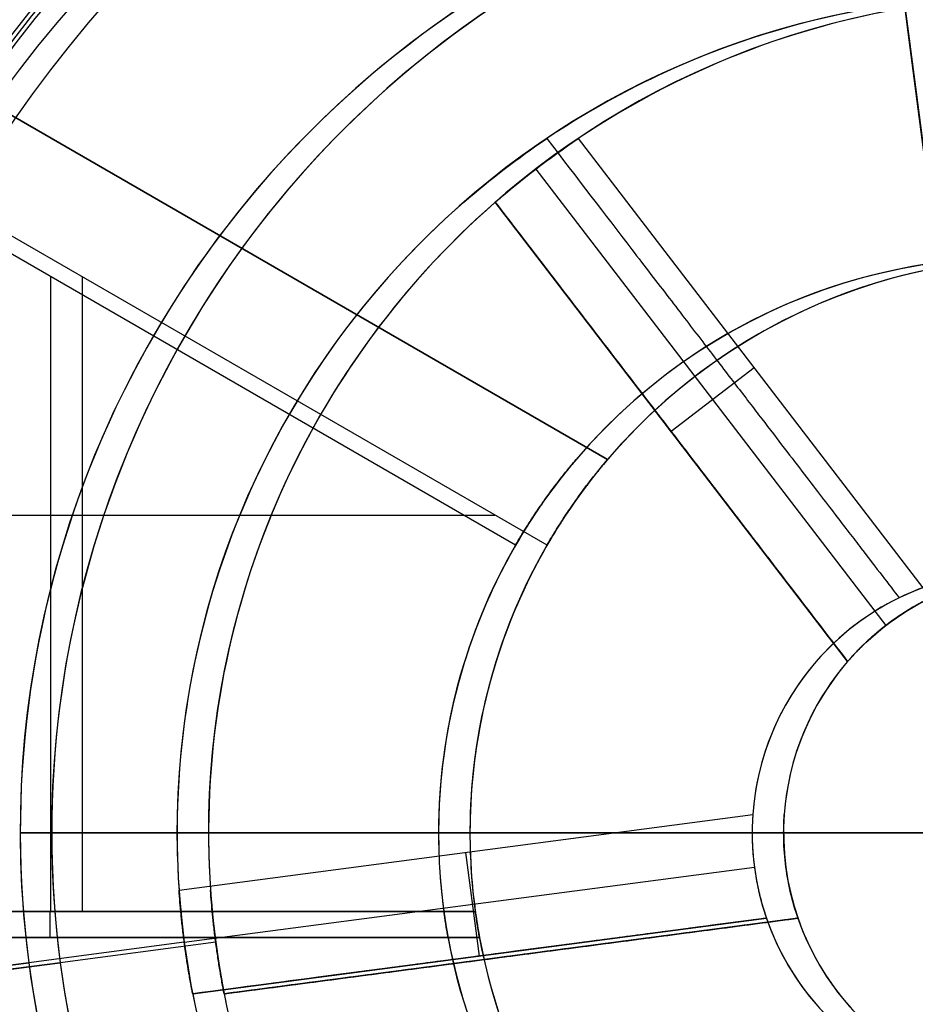
# Model space of a CAD drawing. Units: millimetres. Extents: x -314 to 346, y -69 to 1057.
# Drawn here: x -304 to -287, y -47 to -28 of the extents above; entities that cross this region are included whole.
import ezdxf

# ---------------------------------------------------------------- set-up
doc = ezdxf.new("R2010")
doc.units = ezdxf.units.MM
doc.header["$MEASUREMENT"] = 0
doc.layers.add('Predefinito', color=7, linetype='Continuous', true_color=0x000000)

msp = doc.modelspace()

# ---------------------------------------------------------------- linework, layer by layer
at = {"layer": 'Predefinito'}
for p, q in [((-292.993, -36.86, 184.87), (-307.205, -28.655, 184.87)), ((-307.205, -28.655, 200.87), (-292.993, -36.86, 200.87)), ((-294.754, -38.5, -194.041), (-308.87, -30.35, -194.041)), ((-294.152, -38.5, 190.87), (-308.268, -30.35, 190.87)), ((-294.157, -30.723, -213.57), (-294.157, -30.723, -212.481)), ((-294.157, -30.723, -171.601), (-294.157, -30.723, -170.512)), ((-293.555, -30.723, 171.34), (-293.555, -30.723, 172.43)), ((-293.555, -30.723, 172.43), (-286.815, -39.505, 180.094)), ((-293.555, -30.723, 213.31), (-293.555, -30.723, 214.399)), ((-294.367, -31.307, 172.408), (-287.67, -40.034, 180.024)), ((-295.743, -31.941, -212.481), (-295.743, -31.941, -213.57)), ((-295.743, -31.941, -170.512), (-295.743, -31.941, -171.601)), ((-295.141, -31.941, 172.43), (-295.141, -31.941, 171.34)), ((-288.402, -40.722, 180.094), (-295.141, -31.941, 172.43)), ((-295.141, -31.941, 214.399), (-295.141, -31.941, 213.31)), ((-295.141, -31.941, 213.31), (-288.402, -40.722, 205.646)), ((-303.641, -45.5, -194.041), (-303.641, -33.369, -194.041)), ((-303.039, -45.5, 190.87), (-303.039, -33.369, 190.87)), ((-290.189, -35.109, 176.257), (-291.775, -36.326, 176.257)), ((-292.536, -35.335, 175.392), (-288.402, -40.722, 175.392)), ((-292.536, -35.335, 210.348), (-288.402, -40.722, 210.348)), ((-291.771, -36.332, 170.929), (-291.771, -36.332, 176.262)), ((-291.771, -36.332, 209.478), (-291.771, -36.332, 214.811)), ((-311.843, -37.925, -194.041), (-295.75, -37.925, -194.041)), ((-311.241, -37.925, 190.87), (-295.148, -37.925, 190.87)), ((-294.754, -38.5, -194.041), (-294.754, -38.5, -198.041)), ((-294.754, -38.5, -186.041), (-294.754, -38.5, -190.041)), ((-294.152, -38.5, 190.87), (-294.152, -38.5, 186.87)), ((-294.152, -38.5, 198.87), (-294.152, -38.5, 194.87)), ((-287.417, -39.505, -214.221), (-287.417, -39.505, -204.817)), ((-289.004, -40.722, -204.817), (-289.004, -40.722, -214.221)), ((-288.402, -40.722, 170.69), (-288.402, -40.722, 180.094)), ((-288.402, -40.722, 215.05), (-288.402, -40.722, 205.646)), ((-301.19, -45.094, -212.481), (-290.215, -43.648, -204.817)), ((-290.215, -43.648, -214.221), (-290.215, -43.648, -204.817)), ((-289.613, -43.648, 205.646), (-289.613, -43.648, 215.05)), ((-301.228, -44, -213.57), (-301.228, -44, -202.291)), ((-301.228, -44, -170.512), (-301.228, -44, -181.791)), ((-300.626, -44, 171.34), (-300.626, -44, 182.62)), ((-300.626, -44, 214.399), (-300.626, -44, 203.12)), ((-296.228, -44, -203.541), (-296.228, -44, -194.041)), ((-296.228, -44, -190.041), (-296.228, -44, -180.541)), ((-295.626, -44, 181.37), (-295.626, -44, 190.87)), ((-295.626, -44, 194.87), (-295.626, -44, 204.37)), ((-290.228, -44, -204.858), (-290.228, -44, -203.541)), ((-289.626, -44, 205.686), (-289.626, -44, 204.37)), ((-295.708, -44.372, -208.653), (-295.447, -46.355, -208.653)), ((-301.091, -46.09, -212.503), (-290.185, -44.653, -204.887)), ((-290.185, -44.653, -203.541), (-290.185, -44.653, -204.887)), ((-289.583, -44.653, 204.37), (-289.583, -44.653, 205.716)), ((-301.19, -45.094, -213.57), (-301.19, -45.094, -212.481)), ((-301.19, -45.094, -171.601), (-301.19, -45.094, -170.512)), ((-300.588, -45.094, 171.34), (-300.588, -45.094, 172.43)), ((-300.588, -45.094, 213.31), (-300.588, -45.094, 214.399)), ((-312.486, -45.5, -194.041), (-296.125, -45.5, -194.041)), ((-311.884, -45.5, 190.87), (-295.523, -45.5, 190.87)), ((-295.523, -45.5, 194.87), (-311.884, -45.5, 194.87)), ((-289.954, -45.631, -204.817), (-300.929, -47.077, -212.481)), ((-300.929, -47.077, -171.601), (-289.954, -45.631, -179.265)), ((-289.352, -45.631, 180.094), (-300.327, -47.077, 172.43)), ((-300.327, -47.077, 213.31), (-289.352, -45.631, 205.646)), ((-296.687, -46.518, -209.519), (-289.954, -45.631, -209.519)), ((-296.687, -46.518, -174.563), (-289.954, -45.631, -174.563)), ((-296.085, -46.518, 175.392), (-289.352, -45.631, 175.392)), ((-296.085, -46.518, 210.348), (-289.352, -45.631, 210.348)), ((-289.954, -45.631, -204.817), (-289.954, -45.631, -214.221)), ((-289.954, -45.631, -179.265), (-289.954, -45.631, -169.861)), ((-289.352, -45.631, 170.69), (-289.352, -45.631, 180.094)), ((-289.352, -45.631, 205.646), (-289.352, -45.631, 215.05)), ((-296.044, -46, -193.541), (-312.454, -46, -193.541)), ((-312.454, -46, -190.541), (-296.044, -46, -190.541)), ((-296.044, -46, -192.041), (-312.454, -46, -192.041)), ((-295.442, -46, 191.37), (-311.852, -46, 191.37)), ((-311.852, -46, 194.37), (-295.442, -46, 194.37)), ((-295.442, -46, 192.87), (-311.852, -46, 192.87)), ((-301.091, -46.09, -202.291), (-304.065, -46.482, -202.291)), ((-301.091, -46.09, -181.791), (-304.065, -46.482, -181.791)), ((-303.647, -46, 191.37), (-303.647, -46, 194.37)), ((-300.489, -46.09, 182.62), (-303.463, -46.482, 182.62)), ((-300.489, -46.09, 203.12), (-303.463, -46.482, 203.12)), ((-301.091, -46.09, -212.503), (-301.091, -46.09, -202.291)), ((-301.091, -46.09, -171.58), (-301.091, -46.09, -181.791)), ((-300.489, -46.09, 172.408), (-300.489, -46.09, 182.62)), ((-300.489, -46.09, 213.331), (-300.489, -46.09, 203.12)), ((-296.044, -46, -190.541), (-296.044, -46, -193.541)), ((-295.442, -46, 194.37), (-295.442, -46, 191.37)), ((-304.065, -46.482, -202.291), (-308.998, -47.132, -202.291)), ((-304.065, -46.482, -181.791), (-308.998, -47.132, -181.791)), ((-303.463, -46.482, 182.62), (-308.396, -47.132, 182.62)), ((-303.463, -46.482, 203.12), (-308.396, -47.132, 203.12)), ((-295.442, -46.354, -213.982), (-295.442, -46.354, -208.649)), ((-295.442, -46.354, -175.433), (-295.442, -46.354, -170.1)), ((-294.839, -46.354, 170.929), (-294.839, -46.354, 176.262)), ((-294.839, -46.354, 209.478), (-294.839, -46.354, 214.811)), ((-300.929, -47.077, -212.481), (-300.929, -47.077, -213.57)), ((-300.929, -47.077, -170.512), (-300.929, -47.077, -171.601)), ((-300.327, -47.077, 172.43), (-300.327, -47.077, 171.34)), ((-300.327, -47.077, 214.399), (-300.327, -47.077, 213.31))]:
    msp.add_line(p, q, dxfattribs=at)
for centre, radius, start, end in [((-285.228, -44, -210.741), 29.25, 60.6844, 180), ((-285.228, -44, -173.341), 29.25, 60.6844, 180), ((-285.228, -44, -192.041), 29.25, 67.3801, 180), ((-284.626, -44, 174.17), 29.25, 60.6844, 180), ((-284.626, -44, 211.57), 29.25, 60.6844, 180), ((-284.626, -44, 192.87), 29.25, 67.3801, 180), ((-285.228, -44, -173.041), 28.95, 60.6844, 180), ((-285.228, -44, -211.041), 28.95, 60.6844, 180), ((-285.228, -44, -173.041), 28.95, 60.6844, 180), ((-284.626, -44, 211.87), 28.95, 60.6844, 180), ((-284.626, -44, 173.87), 28.95, 60.6844, 180), ((-285.228, -44, -211.041), 27.6, 66.1468, 180), ((-285.228, -44, -173.041), 27.6, 66.1468, 180), ((-284.626, -44, 173.87), 27.6, 66.1468, 180), ((-284.626, -44, 211.87), 27.6, 66.1468, 180), ((-284.626, -44, 211.87), 27.6, 66.1468, 180), ((-285.228, -44, -210.741), 27.3, 66.1468, 180), ((-285.228, -44, -173.341), 27.3, 66.1468, 180), ((-285.228, -44, -202.391), 27.3, 0, 180), ((-285.228, -44, -181.691), 27.3, 0, 180), ((-285.228, -44, -210.741), 27.3, 66.1468, 180), ((-284.626, -44, 174.17), 27.3, 66.1468, 180), ((-284.626, -44, 211.57), 27.3, 66.1468, 180), ((-284.626, -44, 182.52), 27.3, 0, 180), ((-284.626, -44, 203.22), 27.3, 0, 180), ((-284.626, -44, 174.17), 27.3, 66.1468, 180), ((-284.626, -44, 211.57), 27.3, 66.1468, 180), ((-285.228, -44, -200.041), 27.3, 4.2013, 145.7987), ((-285.228, -44, -184.041), 27.3, 4.2013, 145.7987), ((-284.626, -44, 184.87), 27.3, 4.2013, 145.7987), ((-284.626, -44, 200.87), 27.3, 4.2013, 145.7987), ((-285.228, -44, -173.041), 27.6, 104.2954, 180), ((-285.228, -44, -173.341), 27.3, 104.0979, 180), ((-285.228, -44, -203.291), 24.976, 7.5051, 187.5051), ((-285.228, -44, -180.791), 24.976, 7.5051, 187.5051), ((-285.228, -44, -203.315), 24.975, 7.5051, 187.5051), ((-285.228, -44, -180.767), 24.975, 7.5051, 187.5051), ((-285.228, -44, -206.649), 24.896, 7.5051, 187.5051), ((-285.228, -44, -177.433), 24.896, 7.5051, 187.5051), ((-285.228, -44, -209.983), 24.816, 7.5051, 187.5051), ((-285.228, -44, -174.1), 24.816, 7.5051, 187.5051), ((-284.626, -44, 181.62), 24.976, 7.5051, 187.5051), ((-284.626, -44, 204.12), 24.976, 7.5051, 187.5051), ((-284.626, -44, 181.596), 24.975, 7.5051, 187.5051), ((-284.626, -44, 204.144), 24.975, 7.5051, 187.5051), ((-284.626, -44, 178.262), 24.896, 7.5051, 187.5051), ((-284.626, -44, 207.478), 24.896, 7.5051, 187.5051), ((-284.626, -44, 174.928), 24.816, 7.5051, 187.5051), ((-284.626, -44, 210.811), 24.816, 7.5051, 187.5051), ((-285.228, -44, -202.291), 23.976, 7.5051, 187.5051), ((-285.228, -44, -202.291), 23.976, 7.5051, 187.5051), ((-285.228, -44, -181.791), 23.976, 7.5051, 187.5051), ((-285.228, -44, -181.791), 23.976, 7.5051, 187.5051), ((-284.626, -44, 182.62), 23.976, 7.5051, 187.5051), ((-284.626, -44, 203.12), 23.976, 7.5051, 187.5051), ((-285.228, -44, -202.291), 19, 7.5051, 187.5051), ((-285.228, -44, -216.291), 19, 7.5051, 187.5051), ((-285.228, -44, -202.291), 19, 7.5051, 187.5051), ((-285.228, -44, -167.791), 19, 7.5051, 187.5051), ((-285.228, -44, -181.791), 19, 7.5051, 187.5051), ((-285.228, -44, -181.791), 19, 7.5051, 187.5051), ((-284.626, -44, 182.62), 19, 7.5051, 187.5051), ((-284.626, -44, 168.62), 19, 7.5051, 187.5051), ((-284.626, -44, 182.62), 19, 7.5051, 187.5051), ((-284.626, -44, 217.12), 19, 7.5051, 187.5051), ((-284.626, -44, 203.12), 19, 7.5051, 187.5051), ((-284.626, -44, 203.12), 19, 7.5051, 187.5051), ((-285.228, -44, -216.291), 19, 0, 97.5051), ((-285.228, -44, -167.791), 19, 0, 97.5051), ((-285.228, -44, -216.291), 19, 97.5051, 277.5051), ((-285.228, -44, -167.791), 19, 97.5051, 277.5051), ((-284.626, -44, 168.62), 19, 97.5051, 277.5051), ((-284.626, -44, 217.12), 19, 97.5051, 277.5051), ((-285.228, -44, -202.291), 16, 7.5051, 187.5051), ((-285.228, -44, -207.931), 16, 7.5051, 187.5051), ((-285.228, -44, -181.791), 16, 7.5051, 187.5051), ((-285.228, -44, -176.151), 16, 7.5051, 187.5051), ((-284.626, -44, 182.62), 16, 7.5051, 187.5051), ((-284.626, -44, 176.98), 16, 7.5051, 187.5051), ((-284.626, -44, 203.12), 16, 7.5051, 187.5051), ((-284.626, -44, 208.76), 16, 7.5051, 187.5051), ((-285.228, -44, -213.57), 16, 71.0885, 123.9218), ((-284.626, -44, 171.34), 16, 71.0885, 123.9218), ((-284.626, -44, 214.399), 16, 71.0885, 123.9218), ((-285.228, -44, -170.512), 16, 71.0885, 97.5051), ((-285.228, -44, -170.512), 16, 97.5051, 123.9218), ((-285.228, -44, -213.57), 16, 131.0885, 183.9218), ((-285.228, -44, -170.512), 16, 131.0885, 183.9218), ((-284.626, -44, 171.34), 16, 131.0885, 183.9218), ((-284.626, -44, 214.399), 16, 131.0885, 183.9218), ((-285.228, -44, -203.541), 11, 0, 180), ((-285.228, -44, -180.541), 11, 0, 180), ((-284.626, -44, 181.37), 11, 0, 180), ((-284.626, -44, 204.37), 11, 0, 180), ((-285.228, -44, -200.041), 11, 10.4757, 139.5243), ((-285.228, -44, -184.041), 11, 10.4757, 139.5243), ((-284.626, -44, 184.87), 11, 10.4757, 139.5243), ((-284.626, -44, 200.87), 11, 10.4757, 139.5243), ((-285.228, -44, -198.791), 11, 149.2398, 180), ((-285.228, -44, -185.291), 11, 149.2398, 180), ((-284.626, -44, 186.12), 11, 149.2398, 180), ((-284.626, -44, 199.62), 11, 149.2398, 180), ((-285.228, -44, -194.041), 11, 150, 180), ((-285.228, -44, -190.041), 11, 150, 180), ((-284.626, -44, 190.87), 11, 150, 180), ((-284.626, -44, 194.87), 11, 150, 180), ((-285.228, -44, -203.541), 5, 7.5051, 187.5051), ((-284.626, -44, 204.37), 5, 7.5051, 187.5051), ((-285.228, -44, -214.221), 5, 79.0421, 115.9682), ((-285.228, -44, -208.881), 5, 79.0421, 115.9682), ((-285.228, -44, -169.861), 5, 97.5051, 115.9682), ((-285.228, -44, -203.291), 24.976, 187.5051, 7.5051), ((-285.228, -44, -180.791), 24.976, 187.5051, 7.5051), ((-285.228, -44, -203.315), 24.975, 187.5051, 7.5051), ((-285.228, -44, -180.767), 24.975, 187.5051, 7.5051), ((-285.228, -44, -206.649), 24.896, 187.5051, 7.5051), ((-285.228, -44, -177.433), 24.896, 187.5051, 7.5051), ((-285.228, -44, -209.983), 24.816, 187.5051, 7.5051), ((-285.228, -44, -174.1), 24.816, 187.5051, 7.5051), ((-284.626, -44, 181.596), 24.975, 187.5051, 7.5051), ((-284.626, -44, 181.62), 24.976, 187.5051, 7.5051), ((-284.626, -44, 204.12), 24.976, 187.5051, 7.5051), ((-284.626, -44, 204.144), 24.975, 187.5051, 7.5051), ((-284.626, -44, 178.262), 24.896, 187.5051, 7.5051), ((-284.626, -44, 207.478), 24.896, 187.5051, 7.5051), ((-284.626, -44, 174.928), 24.816, 187.5051, 7.5051), ((-284.626, -44, 210.811), 24.816, 187.5051, 7.5051), ((-285.228, -44, -214.221), 5, 139.0421, 175.9682), ((-285.228, -44, -208.881), 5, 139.0421, 175.9682), ((-284.626, -44, 215.05), 5, 139.0421, 175.9682), ((-284.626, -44, 209.71), 5, 139.0421, 175.9682), ((-285.228, -44, -202.291), 23.976, 187.5051, 7.5051), ((-285.228, -44, -202.291), 23.976, 187.5051, 7.5051), ((-285.228, -44, -181.791), 23.976, 187.5051, 7.5051), ((-285.228, -44, -181.791), 23.976, 187.5051, 7.5051), ((-284.626, -44, 182.62), 23.976, 187.5051, 7.5051), ((-284.626, -44, 203.12), 23.976, 187.5051, 7.5051), ((-285.228, -44, -216.291), 19, 187.5051, 7.5051), ((-285.228, -44, -202.291), 19, 187.5051, 7.5051), ((-285.228, -44, -202.291), 19, 187.5051, 7.5051), ((-285.228, -44, -181.791), 19, 187.5051, 7.5051), ((-285.228, -44, -167.791), 19, 187.5051, 7.5051), ((-285.228, -44, -181.791), 19, 187.5051, 7.5051), ((-284.626, -44, 168.62), 19, 187.5051, 7.5051), ((-284.626, -44, 182.62), 19, 187.5051, 7.5051), ((-284.626, -44, 182.62), 19, 187.5051, 7.5051), ((-284.626, -44, 203.12), 19, 187.5051, 7.5051), ((-284.626, -44, 217.12), 19, 187.5051, 7.5051), ((-284.626, -44, 203.12), 19, 187.5051, 7.5051), ((-285.228, -44, -202.291), 16, 187.5051, 7.5051), ((-285.228, -44, -207.931), 16, 187.5051, 7.5051), ((-285.228, -44, -181.791), 16, 187.5051, 7.5051), ((-285.228, -44, -176.151), 16, 187.5051, 7.5051), ((-284.626, -44, 182.62), 16, 187.5051, 7.5051), ((-284.626, -44, 176.98), 16, 187.5051, 7.5051), ((-284.626, -44, 203.12), 16, 187.5051, 7.5051), ((-284.626, -44, 208.76), 16, 187.5051, 7.5051), ((-285.228, -44, -203.541), 5, 187.5051, 7.5051), ((-284.626, -44, 204.37), 5, 187.5051, 7.5051), ((-285.228, -44, -203.541), 11, 180, 0), ((-285.228, -44, -180.541), 11, 180, 0), ((-285.228, -44, -190.041), 11, 180, 187.8375), ((-285.228, -44, -194.041), 11, 180, 187.8375), ((-284.626, -44, 181.37), 11, 180, 360), ((-284.626, -44, 204.37), 11, 180, 0), ((-284.626, -44, 194.87), 11, 180, 187.8375), ((-284.626, -44, 190.87), 11, 180, 187.8375), ((-285.228, -44, -214.221), 5, 199.0421, 235.9682), ((-285.228, -44, -208.881), 5, 199.0421, 235.9682), ((-285.228, -44, -169.861), 5, 199.0421, 235.9682), ((-284.626, -44, 170.69), 5, 199.0421, 235.9682), ((-284.626, -44, 215.05), 5, 199.0421, 235.9682), ((-284.626, -44, 209.71), 5, 199.0421, 235.9682), ((-285.228, -44, -192.041), 11, 190.4757, 349.5243), ((-284.626, -44, 192.87), 11, 190.4757, 349.5243), ((-285.228, -44, -213.57), 16, 191.0885, 243.9218), ((-285.228, -44, -170.512), 16, 191.0885, 243.9218), ((-284.626, -44, 171.34), 16, 191.0885, 243.9218), ((-284.626, -44, 214.399), 16, 191.0885, 243.9218)]:
    msp.add_arc(centre, radius, start, end, dxfattribs=at)
at = {"layer": 'Predefinito', "extrusion": (0.991433, 0.130615, -1.81188e-13)}
msp.add_arc((-6.368, -36.291, -288.531), 181, 270, 276.02558, dxfattribs=at)
at = {"layer": 'Predefinito', "extrusion": (0.991433, 0.130615, -1.37668e-14)}
msp.add_arc((-6.368, -347.791, -288.531), 181, 83.97442, 90, dxfattribs=at)
at = {"layer": 'Predefinito', "extrusion": (0.991433, 0.130615, 8.26786e-14)}
msp.add_arc((-6.368, -347.791, -288.531), 178, 84.84286, 88.39036, dxfattribs=at)
at = {"layer": 'Predefinito', "extrusion": (0, 1, 0)}
for centre, start, end in [((285.228, -36.291, -44), 270, 276.02558), ((285.228, -347.791, -44), 83.97442, 90), ((284.626, 348.62, -44), 270, 276.02558), ((284.626, 37.12, -44), 83.97442, 90)]:
    msp.add_arc(centre, 181, start, end, dxfattribs=at)
at = {"layer": 'Predefinito', "extrusion": (1, 0, 0)}
msp.add_arc((-45.5, 194.37, -303.663), 0.5, 90, 180, dxfattribs=at)
at = {"layer": 'Predefinito', "extrusion": (-0.130615, 0.991433, 8.99525e-14)}
msp.add_arc((288.531, -36.291, -7.368), 177.997, 271.57714, 275.14711, dxfattribs=at)
at = {"layer": 'Predefinito', "extrusion": (-0.130615, 0.991433, 1.16401e-15)}
msp.add_arc((306.849, -209.827, -6.368), 6.5, 276.0256, 358.6282, dxfattribs=at)
at = {"layer": 'Predefinito', "extrusion": (-0.130615, 0.991433, -2.29272e-16)}
for centre, start, end in [((306.849, -209.827, -6.368), 276.0256, 358.6282), ((306.849, -174.255, -6.368), 1.3718, 83.9744)]:
    msp.add_arc(centre, 6.5, start, end, dxfattribs=at)
at = {"layer": 'Predefinito', "extrusion": (-0.130615, 0.991433, 2.68948e-16)}
msp.add_arc((306.849, -174.255, -6.368), 6.5, 1.3718, 83.9744, dxfattribs=at)
at = {"layer": 'Predefinito', "extrusion": (-0.130615, 0.991433, -5.0175e-16)}
msp.add_arc((306.252, 175.084, -6.447), 6.5, 276.0256, 358.6282, dxfattribs=at)
at = {"layer": 'Predefinito', "extrusion": (-0.130615, 0.991433, 1.17565e-15)}
msp.add_arc((306.252, 210.656, -6.447), 6.5, 1.3718, 83.9744, dxfattribs=at)
at = {"layer": 'Predefinito'}
for points in [[(-294.157, -30.723, -212.481), (-294.71, -31.096, -212.51), (-295.24, -31.502, -212.51), (-295.743, -31.941, -212.481)], [(-295.743, -31.941, -171.601), (-295.24, -31.502, -171.572), (-294.71, -31.096, -171.572), (-294.157, -30.723, -171.601)], [(-295.141, -31.941, 213.31), (-294.638, -31.502, 213.339), (-294.108, -31.096, 213.339), (-293.555, -30.723, 213.31)], [(-287.417, -39.505, -204.817), (-288.023, -39.8, -204.911), (-288.562, -40.214, -204.911), (-289.004, -40.722, -204.817)], [(-288.402, -40.722, 205.646), (-287.96, -40.214, 205.739), (-287.42, -39.8, 205.739), (-286.815, -39.505, 205.646)]]:
    msp.add_open_spline(points, degree=3, dxfattribs=at)
for points, weights, degree in [([(-293.555, -30.723, 172.43), (-294.108, -31.096, 172.401), (-294.638, -31.502, 172.401), (-295.141, -31.941, 172.43)], [1, 0.998696642611, 0.998696642611, 1], 3), ([(-295.141, -31.941, 171.34), (-291.778, -36.324, 170.843), (-288.402, -40.722, 170.69)], [0.999999999769, 0.999514756057, 1], 2), ([(-288.402, -40.722, 215.05), (-291.778, -36.324, 214.897), (-295.141, -31.941, 214.399)], [1, 0.999514756057, 0.999999999769], 2), ([(-286.815, -39.505, 180.094), (-287.422, -39.801, 180), (-287.959, -40.212, 180), (-288.402, -40.722, 180.094)], [1, 0.986530598076, 0.986530598076, 1], 3), ([(-290.215, -43.648, -204.817), (-290.239, -43.984, -204.864), (-290.229, -44.32, -204.887), (-290.185, -44.653, -204.887)], [1, 0.996624102003, 0.996624102003, 1], 3), ([(-290.185, -44.653, -204.887), (-290.141, -44.986, -204.887), (-290.064, -45.314, -204.864), (-289.954, -45.631, -204.817)], [1, 0.996624102003, 0.996624102003, 1], 3), ([(-301.19, -45.094, -212.481), (-301.167, -45.427, -212.495), (-301.134, -45.759, -212.503), (-301.091, -46.09, -212.503)], [1, 0.999674080985, 0.999674080985, 1], 3), ([(-300.327, -47.077, 171.34), (-294.849, -46.356, 170.843), (-289.352, -45.631, 170.69)], [1, 0.999514756057, 0.999999999769], 2), ([(-289.352, -45.631, 215.05), (-294.849, -46.356, 214.897), (-300.327, -47.077, 214.399)], [1, 0.999514756057, 0.999999999769], 2), ([(-300.929, -47.077, -212.481), (-300.993, -46.75, -212.495), (-301.047, -46.421, -212.503), (-301.091, -46.09, -212.503)], [1, 0.999674080985, 0.999674080985, 1], 3)]:
    msp.add_rational_spline(points, weights, degree=degree, dxfattribs=at)
for points, knots in [([(-294.157, -30.723, -170.512), (-293.574, -31.482, -170.425), (-293.033, -32.187, -170.353), (-292.281, -33.168, -170.261), (-292.042, -33.478, -170.233), (-291.59, -34.068, -170.182), (-291.376, -34.347, -170.159), (-290.973, -34.872, -170.118), (-290.783, -35.119, -170.099), (-290.426, -35.584, -170.066), (-290.26, -35.801, -170.051), (-289.791, -36.412, -170.011), (-289.519, -36.767, -169.989), (-289.038, -37.393, -169.954), (-288.828, -37.666, -169.94), (-288.454, -38.153, -169.916), (-288.29, -38.367, -169.906), (-287.994, -38.753, -169.89), (-287.862, -38.925, -169.883), (-287.623, -39.237, -169.871), (-287.516, -39.377, -169.866), (-287.417, -39.505, -169.861)], [0, 0, 0, 0, 1.390575, 1.390575, 2.084, 2.084, 2.777424, 2.777424, 3.470748, 3.470748, 4.164072, 4.164072, 5.549604, 5.549604, 6.935047, 6.935047, 8.320431, 8.320431, 9.705447, 9.705447, 11.09062, 11.09062, 11.09062, 11.09062]), ([(-294.754, -38.5, -198.041), (-294.754, -38.5, -198.126), (-294.751, -38.495, -198.21), (-294.741, -38.477, -198.379), (-294.732, -38.463, -198.463), (-294.71, -38.424, -198.632), (-294.696, -38.4, -198.717), (-294.66, -38.341, -198.886), (-294.639, -38.305, -198.97), (-294.587, -38.221, -199.139), (-294.557, -38.171, -199.223), (-294.501, -38.084, -199.35), (-294.481, -38.053, -199.392), (-294.437, -37.984, -199.476), (-294.413, -37.947, -199.518), (-294.358, -37.865, -199.602), (-294.328, -37.82, -199.644), (-294.259, -37.72, -199.728), (-294.221, -37.665, -199.769), (-294.151, -37.568, -199.832), (-294.126, -37.533, -199.853), (-294.07, -37.457, -199.894), (-294.039, -37.415, -199.915), (-293.984, -37.342, -199.945), (-293.965, -37.317, -199.955), (-293.921, -37.26, -199.975), (-293.897, -37.229, -199.985), (-293.855, -37.176, -200), (-293.84, -37.157, -200.005), (-293.807, -37.116, -200.014), (-293.789, -37.093, -200.019), (-293.748, -37.042, -200.027), (-293.725, -37.014, -200.032), (-293.668, -36.945, -200.038), (-293.633, -36.904, -200.041), (-293.595, -36.86, -200.041)], [0, 0, 0, 0, 0.000391867, 0.000391867, 0.000783728, 0.000783728, 0.001175578, 0.001175578, 0.001567454, 0.001567454, 0.001959313, 0.001959313, 0.002155237, 0.002155237, 0.002351161, 0.002351161, 0.002547092, 0.002547092, 0.002743023, 0.002743023, 0.002840993, 0.002840993, 0.002938963, 0.002938963, 0.002987948, 0.002987948, 0.003036933, 0.003036933, 0.003061425, 0.003061425, 0.003085917, 0.003085917, 0.00311041, 0.00311041, 0.003134902, 0.003134902, 0.003134902, 0.003134902]), ([(-293.595, -36.86, -184.041), (-293.633, -36.904, -184.041), (-293.668, -36.946, -184.044), (-293.725, -37.014, -184.05), (-293.748, -37.043, -184.055), (-293.789, -37.093, -184.063), (-293.807, -37.116, -184.068), (-293.84, -37.157, -184.077), (-293.855, -37.176, -184.082), (-293.897, -37.229, -184.097), (-293.921, -37.26, -184.107), (-293.965, -37.316, -184.127), (-293.984, -37.342, -184.137), (-294.039, -37.415, -184.168), (-294.07, -37.457, -184.188), (-294.126, -37.533, -184.229), (-294.151, -37.568, -184.25), (-294.221, -37.665, -184.313), (-294.259, -37.72, -184.354), (-294.328, -37.82, -184.438), (-294.358, -37.865, -184.48), (-294.413, -37.947, -184.564), (-294.437, -37.984, -184.606), (-294.481, -38.053, -184.69), (-294.501, -38.084, -184.733), (-294.557, -38.171, -184.859), (-294.587, -38.22, -184.943), (-294.639, -38.305, -185.112), (-294.66, -38.341, -185.196), (-294.696, -38.4, -185.365), (-294.71, -38.424, -185.45), (-294.732, -38.463, -185.619), (-294.74, -38.477, -185.703), (-294.751, -38.495, -185.872), (-294.754, -38.5, -185.957), (-294.754, -38.5, -186.041)], [0, 0, 0, 0, 0.000024493, 0.000024493, 0.000048986, 0.000048986, 0.00007348, 0.00007348, 0.000097973, 0.000097973, 0.000146959, 0.000146959, 0.000195946, 0.000195946, 0.000293919, 0.000293919, 0.000391891, 0.000391891, 0.000587833, 0.000587833, 0.000783774, 0.000783774, 0.000979709, 0.000979709, 0.001175645, 0.001175645, 0.00156751, 0.00156751, 0.001959375, 0.001959375, 0.002351262, 0.002351262, 0.002743148, 0.002743148, 0.003135038, 0.003135038, 0.003135038, 0.003135038]), ([(-294.152, -38.5, 186.87), (-294.152, -38.5, 186.785), (-294.149, -38.495, 186.701), (-294.138, -38.477, 186.532), (-294.13, -38.463, 186.447), (-294.108, -38.424, 186.279), (-294.094, -38.4, 186.194), (-294.058, -38.341, 186.025), (-294.037, -38.305, 185.941), (-293.985, -38.221, 185.772), (-293.955, -38.171, 185.688), (-293.899, -38.084, 185.561), (-293.879, -38.053, 185.519), (-293.835, -37.984, 185.435), (-293.81, -37.947, 185.393), (-293.756, -37.865, 185.309), (-293.726, -37.82, 185.267), (-293.657, -37.72, 185.183), (-293.618, -37.665, 185.142), (-293.549, -37.568, 185.079), (-293.524, -37.533, 185.058), (-293.468, -37.457, 185.017), (-293.437, -37.415, 184.996), (-293.382, -37.342, 184.966), (-293.362, -37.317, 184.956), (-293.319, -37.26, 184.936), (-293.295, -37.229, 184.926), (-293.253, -37.176, 184.911), (-293.238, -37.157, 184.906), (-293.205, -37.116, 184.897), (-293.187, -37.093, 184.892), (-293.146, -37.042, 184.883), (-293.122, -37.014, 184.879), (-293.066, -36.945, 184.872), (-293.031, -36.904, 184.87), (-292.993, -36.86, 184.87)], [0, 0, 0, 0, 0.000391867, 0.000391867, 0.000783728, 0.000783728, 0.001175578, 0.001175578, 0.001567454, 0.001567454, 0.001959313, 0.001959313, 0.002155237, 0.002155237, 0.002351161, 0.002351161, 0.002547092, 0.002547092, 0.002743023, 0.002743023, 0.002840993, 0.002840993, 0.002938963, 0.002938963, 0.002987948, 0.002987948, 0.003036933, 0.003036933, 0.003061425, 0.003061425, 0.003085917, 0.003085917, 0.00311041, 0.00311041, 0.003134902, 0.003134902, 0.003134902, 0.003134902]), ([(-292.993, -36.86, 200.87), (-293.031, -36.904, 200.87), (-293.066, -36.946, 200.867), (-293.123, -37.014, 200.86), (-293.146, -37.043, 200.856), (-293.187, -37.093, 200.848), (-293.205, -37.116, 200.843), (-293.238, -37.157, 200.834), (-293.253, -37.176, 200.829), (-293.295, -37.229, 200.814), (-293.319, -37.26, 200.804), (-293.362, -37.316, 200.784), (-293.382, -37.342, 200.774), (-293.437, -37.415, 200.743), (-293.468, -37.457, 200.723), (-293.524, -37.533, 200.681), (-293.549, -37.568, 200.661), (-293.619, -37.665, 200.598), (-293.657, -37.72, 200.556), (-293.726, -37.82, 200.473), (-293.756, -37.865, 200.431), (-293.81, -37.947, 200.347), (-293.835, -37.984, 200.305), (-293.879, -38.053, 200.22), (-293.899, -38.084, 200.178), (-293.955, -38.171, 200.052), (-293.985, -38.22, 199.968), (-294.037, -38.305, 199.799), (-294.058, -38.341, 199.714), (-294.094, -38.4, 199.546), (-294.108, -38.424, 199.461), (-294.13, -38.463, 199.292), (-294.138, -38.477, 199.208), (-294.149, -38.495, 199.039), (-294.152, -38.5, 198.954), (-294.152, -38.5, 198.87)], [0, 0, 0, 0, 0.000024493, 0.000024493, 0.000048986, 0.000048986, 0.00007348, 0.00007348, 0.000097973, 0.000097973, 0.000146959, 0.000146959, 0.000195946, 0.000195946, 0.000293919, 0.000293919, 0.000391891, 0.000391891, 0.000587833, 0.000587833, 0.000783774, 0.000783774, 0.000979709, 0.000979709, 0.001175645, 0.001175645, 0.00156751, 0.00156751, 0.001959375, 0.001959375, 0.002351262, 0.002351262, 0.002743148, 0.002743148, 0.003135038, 0.003135038, 0.003135038, 0.003135038]), ([(-289.583, -44.653, 205.716), (-289.607, -44.472, 205.716), (-289.62, -44.296, 205.709), (-289.628, -43.955, 205.684), (-289.624, -43.796, 205.667), (-289.613, -43.648, 205.646)], [3.1415927, 3.1415927, 3.1415927, 3.1415927, 3.2424372, 3.2424372, 3.3429506, 3.3429506, 3.3429506, 3.3429506]), ([(-289.352, -45.631, 205.646), (-289.4, -45.491, 205.667), (-289.446, -45.339, 205.684), (-289.526, -45.008, 205.709), (-289.559, -44.834, 205.716), (-289.583, -44.653, 205.716)], [2.9402347, 2.9402347, 2.9402347, 2.9402347, 3.0407365, 3.0407365, 3.1415927, 3.1415927, 3.1415927, 3.1415927]), ([(-301.091, -46.09, -171.58), (-301.102, -46, -171.58), (-301.113, -45.912, -171.58), (-301.133, -45.737, -171.582), (-301.143, -45.651, -171.584), (-301.159, -45.483, -171.587), (-301.166, -45.402, -171.59), (-301.18, -45.244, -171.595), (-301.185, -45.168, -171.598), (-301.19, -45.094, -171.601)], [3.14159265, 3.14159265, 3.14159265, 3.14159265, 3.15723175, 3.15723175, 3.17287077, 3.17287077, 3.18850402, 3.18850402, 3.20413342, 3.20413342, 3.20413342, 3.20413342]), ([(-300.588, -45.094, 172.43), (-300.583, -45.168, 172.427), (-300.577, -45.244, 172.424), (-300.564, -45.402, 172.419), (-300.557, -45.483, 172.416), (-300.54, -45.651, 172.412), (-300.531, -45.736, 172.411), (-300.511, -45.912, 172.409), (-300.5, -46, 172.408), (-300.489, -46.09, 172.408)], [-3.20413342, -3.20413342, -3.20413342, -3.20413342, -3.18850774, -3.18850774, -3.17287568, -3.17287568, -3.1572367, -3.1572367, -3.14159265, -3.14159265, -3.14159265, -3.14159265]), ([(-300.489, -46.09, 213.331), (-300.5, -46, 213.331), (-300.511, -45.912, 213.331), (-300.531, -45.737, 213.329), (-300.54, -45.651, 213.327), (-300.557, -45.483, 213.323), (-300.564, -45.402, 213.321), (-300.577, -45.244, 213.316), (-300.583, -45.168, 213.313), (-300.588, -45.094, 213.31)], [3.14159265, 3.14159265, 3.14159265, 3.14159265, 3.15723175, 3.15723175, 3.17287077, 3.17287077, 3.18850402, 3.18850402, 3.20413342, 3.20413342, 3.20413342, 3.20413342]), ([(-296.125, -45.5, -190.041), (-296.123, -45.516, -190.041), (-296.121, -45.53, -190.042), (-296.118, -45.552, -190.044), (-296.116, -45.56, -190.045), (-296.113, -45.584, -190.048), (-296.111, -45.596, -190.05), (-296.106, -45.629, -190.058), (-296.104, -45.646, -190.063), (-296.099, -45.675, -190.073), (-296.097, -45.688, -190.078), (-296.094, -45.712, -190.088), (-296.092, -45.722, -190.093), (-296.087, -45.752, -190.109), (-296.085, -45.769, -190.119), (-296.08, -45.8, -190.14), (-296.077, -45.813, -190.151), (-296.071, -45.85, -190.182), (-296.068, -45.87, -190.203), (-296.062, -45.904, -190.246), (-296.059, -45.918, -190.267), (-296.055, -45.943, -190.309), (-296.053, -45.953, -190.33), (-296.05, -45.971, -190.372), (-296.048, -45.978, -190.393), (-296.045, -45.995, -190.457), (-296.044, -46, -190.499), (-296.044, -46, -190.541)], [0, 0, 0, 0, 0.0000061139, 0.0000061139, 0.0000122278, 0.0000122278, 0.0000244556, 0.0000244556, 0.0000489113, 0.0000489113, 0.0000733669, 0.0000733669, 0.0000978226, 0.0000978226, 0.0001469695, 0.0001469695, 0.0001961164, 0.0001961164, 0.0002944156, 0.0002944156, 0.0003927219, 0.0003927219, 0.000491027, 0.000491027, 0.0005893298, 0.0005893298, 0.0007859361, 0.0007859361, 0.0007859361, 0.0007859361]), ([(-296.044, -46, -193.541), (-296.044, -46, -193.583), (-296.045, -45.995, -193.626), (-296.048, -45.978, -193.689), (-296.05, -45.971, -193.71), (-296.053, -45.953, -193.752), (-296.055, -45.943, -193.773), (-296.059, -45.918, -193.815), (-296.062, -45.904, -193.837), (-296.068, -45.87, -193.879), (-296.071, -45.85, -193.9), (-296.077, -45.813, -193.931), (-296.08, -45.8, -193.942), (-296.085, -45.769, -193.963), (-296.087, -45.752, -193.973), (-296.092, -45.722, -193.989), (-296.094, -45.712, -193.994), (-296.097, -45.688, -194.004), (-296.099, -45.675, -194.009), (-296.104, -45.645, -194.019), (-296.106, -45.629, -194.024), (-296.111, -45.596, -194.032), (-296.113, -45.584, -194.034), (-296.116, -45.56, -194.037), (-296.118, -45.552, -194.038), (-296.121, -45.53, -194.04), (-296.123, -45.516, -194.041), (-296.125, -45.5, -194.041)], [0, 0, 0, 0, 0.0001966069, 0.0001966069, 0.0002949117, 0.0002949117, 0.0003932162, 0.0003932162, 0.0004915226, 0.0004915226, 0.000589825, 0.000589825, 0.0006389723, 0.0006389723, 0.0006881196, 0.0006881196, 0.0007125732, 0.0007125732, 0.0007370267, 0.0007370267, 0.0007614802, 0.0007614802, 0.0007737069, 0.0007737069, 0.0007798203, 0.0007798203, 0.0007859337, 0.0007859337, 0.0007859337, 0.0007859337]), ([(-295.442, -46, 194.37), (-295.442, -46, 194.435), (-295.445, -45.987, 194.501), (-295.454, -45.937, 194.622), (-295.46, -45.9, 194.677), (-295.476, -45.807, 194.77), (-295.485, -45.752, 194.807), (-295.504, -45.631, 194.857), (-295.514, -45.565, 194.87), (-295.523, -45.5, 194.87)], [-0.0007859361, -0.0007859361, -0.0007859361, -0.0007859361, -0.0005894271, -0.0005894271, -0.0003928673, -0.0003928673, -0.0001964355, -0.0001964355, 0, 0, 0, 0]), ([(-295.523, -45.5, 194.87), (-295.521, -45.516, 194.87), (-295.519, -45.53, 194.869), (-295.516, -45.552, 194.867), (-295.514, -45.56, 194.866), (-295.511, -45.584, 194.863), (-295.509, -45.596, 194.86), (-295.504, -45.629, 194.853), (-295.502, -45.646, 194.848), (-295.497, -45.675, 194.838), (-295.495, -45.688, 194.833), (-295.492, -45.712, 194.823), (-295.49, -45.722, 194.817), (-295.485, -45.752, 194.802), (-295.482, -45.769, 194.791), (-295.477, -45.8, 194.77), (-295.475, -45.813, 194.76), (-295.469, -45.85, 194.728), (-295.466, -45.87, 194.707), (-295.46, -45.904, 194.665), (-295.457, -45.918, 194.644), (-295.453, -45.943, 194.602), (-295.451, -45.953, 194.581), (-295.448, -45.971, 194.539), (-295.446, -45.978, 194.518), (-295.443, -45.995, 194.454), (-295.442, -46, 194.412), (-295.442, -46, 194.37)], [0, 0, 0, 0, 0.0000061139, 0.0000061139, 0.0000122278, 0.0000122278, 0.0000244556, 0.0000244556, 0.0000489113, 0.0000489113, 0.0000733669, 0.0000733669, 0.0000978226, 0.0000978226, 0.0001469695, 0.0001469695, 0.0001961164, 0.0001961164, 0.0002944156, 0.0002944156, 0.0003927219, 0.0003927219, 0.000491027, 0.000491027, 0.0005893299, 0.0005893299, 0.0007859361, 0.0007859361, 0.0007859361, 0.0007859361]), ([(-295.442, -46, 191.37), (-295.442, -46, 191.328), (-295.443, -45.995, 191.285), (-295.446, -45.978, 191.222), (-295.448, -45.971, 191.201), (-295.451, -45.953, 191.159), (-295.453, -45.943, 191.138), (-295.457, -45.918, 191.095), (-295.46, -45.904, 191.074), (-295.466, -45.87, 191.032), (-295.469, -45.85, 191.011), (-295.475, -45.813, 190.98), (-295.477, -45.8, 190.969), (-295.482, -45.769, 190.948), (-295.485, -45.752, 190.938), (-295.49, -45.722, 190.922), (-295.492, -45.712, 190.917), (-295.495, -45.688, 190.907), (-295.497, -45.675, 190.902), (-295.502, -45.645, 190.892), (-295.504, -45.629, 190.886), (-295.509, -45.596, 190.879), (-295.511, -45.584, 190.877), (-295.514, -45.56, 190.874), (-295.516, -45.552, 190.872), (-295.519, -45.53, 190.871), (-295.521, -45.516, 190.87), (-295.523, -45.5, 190.87)], [0, 0, 0, 0, 0.0001966069, 0.0001966069, 0.0002949116, 0.0002949116, 0.0003932162, 0.0003932162, 0.0004915226, 0.0004915226, 0.000589825, 0.000589825, 0.0006389723, 0.0006389723, 0.0006881196, 0.0006881196, 0.0007125731, 0.0007125731, 0.0007370266, 0.0007370266, 0.0007614802, 0.0007614802, 0.0007737069, 0.0007737069, 0.0007798203, 0.0007798203, 0.0007859337, 0.0007859337, 0.0007859337, 0.0007859337]), ([(-289.954, -45.631, -169.861), (-290.114, -45.652, -169.866), (-290.289, -45.675, -169.871), (-290.679, -45.727, -169.883), (-290.893, -45.755, -169.89), (-291.376, -45.819, -169.906), (-291.643, -45.854, -169.916), (-292.252, -45.934, -169.94), (-292.593, -45.979, -169.954), (-293.376, -46.082, -169.989), (-293.819, -46.141, -170.011), (-294.583, -46.241, -170.051), (-294.854, -46.277, -170.066), (-295.435, -46.353, -170.099), (-295.744, -46.394, -170.118), (-296.4, -46.48, -170.159), (-296.749, -46.526, -170.182), (-297.486, -46.624, -170.233), (-297.873, -46.675, -170.26), (-299.099, -46.836, -170.353), (-299.98, -46.952, -170.425), (-300.929, -47.077, -170.512)], [-11.09062, -11.09062, -11.09062, -11.09062, -9.705456, -9.705456, -8.320436, -8.320436, -6.935085, -6.935085, -5.549663, -5.549663, -4.164223, -4.164223, -3.470982, -3.470982, -2.777742, -2.777742, -2.084291, -2.084291, -1.39084, -1.39084, 0, 0, 0, 0]), ([(-300.929, -47.077, -171.601), (-300.943, -47.005, -171.598), (-300.957, -46.93, -171.595), (-300.986, -46.774, -171.59), (-301, -46.694, -171.587), (-301.027, -46.527, -171.584), (-301.04, -46.442, -171.582), (-301.067, -46.267, -171.58), (-301.079, -46.179, -171.58), (-301.091, -46.09, -171.58)], [3.07905189, 3.07905189, 3.07905189, 3.07905189, 3.09467757, 3.09467757, 3.11030963, 3.11030963, 3.1259486, 3.1259486, 3.14159265, 3.14159265, 3.14159265, 3.14159265]), ([(-300.489, -46.09, 172.408), (-300.477, -46.179, 172.408), (-300.464, -46.267, 172.409), (-300.438, -46.442, 172.411), (-300.425, -46.527, 172.412), (-300.397, -46.694, 172.416), (-300.383, -46.774, 172.419), (-300.355, -46.93, 172.424), (-300.341, -47.005, 172.427), (-300.327, -47.077, 172.43)], [-3.14159265, -3.14159265, -3.14159265, -3.14159265, -3.12595356, -3.12595356, -3.11031454, -3.11031454, -3.09468129, -3.09468129, -3.07905189, -3.07905189, -3.07905189, -3.07905189]), ([(-300.327, -47.077, 213.31), (-300.341, -47.005, 213.313), (-300.355, -46.93, 213.316), (-300.383, -46.774, 213.321), (-300.397, -46.694, 213.323), (-300.425, -46.527, 213.327), (-300.438, -46.442, 213.329), (-300.464, -46.267, 213.331), (-300.477, -46.179, 213.331), (-300.489, -46.09, 213.331)], [3.07905189, 3.07905189, 3.07905189, 3.07905189, 3.09467757, 3.09467757, 3.11030963, 3.11030963, 3.1259486, 3.1259486, 3.14159265, 3.14159265, 3.14159265, 3.14159265])]:
    msp.add_open_spline(points, degree=3, knots=knots, dxfattribs=at)

doc.saveas('drawing.dxf')
